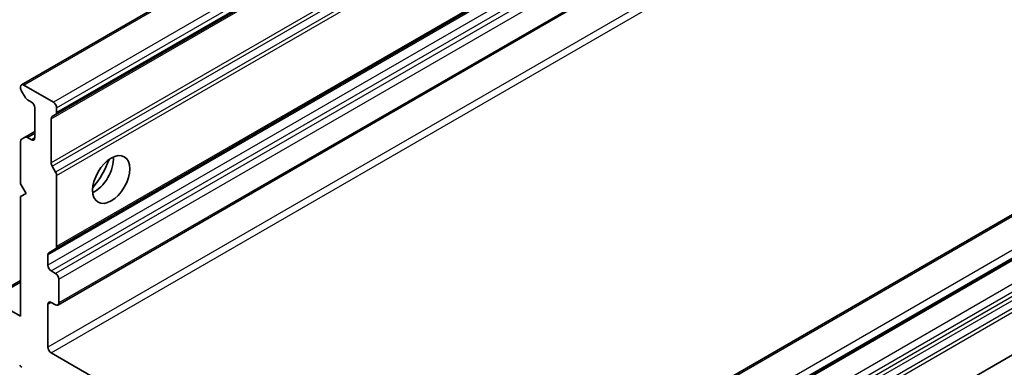
# Model space of a CAD drawing. Units: millimetres. Extents: x 0 to 5599, y 0 to 1124.
# Drawn here: x 688 to 727, y 162 to 176 of the extents above; entities that cross this region are included whole.
import ezdxf

# ---------------------------------------------------------------- set-up
doc = ezdxf.new("R2010")
doc.units = ezdxf.units.MM
doc.layers.add('Visible (ISO)', color=7, linetype='Continuous', lineweight=35)
doc.layers.add('Visible Narrow (ISO)', color=7, linetype='Continuous', lineweight=25)

msp = doc.modelspace()

# ---------------------------------------------------------------- linework, layer by layer
at = {"layer": 'Visible (ISO)'}
for p, q in [((714.629, 188.5355), (687.6317, 172.9486)), ((689.0125, 171.7432), (714.629, 186.5329)), ((689.0125, 166.3084), (715.1037, 181.3722)), ((689.1008, 164.0251), (717.8708, 180.6354)), ((740.3165, 174.9419), (712.2479, 158.7364)), ((713.6286, 157.6841), (740.3165, 173.0924)), ((687.5929, 172.8627), (687.5929, 172.8241)), ((687.775, 172.4452), (687.6317, 172.6934)), ((687.7255, 172.9393), (688.9187, 172.2504)), ((687.8688, 172.3462), (688.0348, 172.2504)), ((688.1674, 172.0207), (688.1674, 170.796)), ((689.0513, 172.0207), (689.0513, 171.829)), ((688.8303, 171.5746), (688.8303, 169.7877)), ((689.0125, 171.7432), (688.8691, 171.6604)), ((687.6317, 170.7419), (687.775, 170.8246)), ((688.1674, 171.0511), (687.775, 170.8246)), ((688.0348, 170.7194), (687.8688, 170.8153)), ((687.5929, 170.656), (687.5929, 168.9334)), ((688.8691, 169.6571), (689.0125, 169.4089)), ((689.0513, 169.2782), (689.0513, 166.3942)), ((717.4081, 156.0389), (740.3165, 169.2651)), ((687.5929, 168.9334), (687.8138, 168.5506)), ((687.8138, 168.5506), (687.5929, 168.423)), ((687.5929, 168.423), (687.5929, 163.5751)), ((689.0125, 166.3084), (688.7366, 166.1491)), ((688.6977, 165.6419), (688.6977, 166.0632)), ((689.0071, 165.3102), (688.8303, 165.4122)), ((687.5929, 165.0163), (686.3059, 164.2733)), ((689.1397, 164.1109), (689.1397, 165.0805)), ((687.5929, 163.5751), (686.3996, 164.264)), ((688.6977, 162.3248), (688.6977, 164.0599)), ((688.8303, 164.1364), (689.0071, 164.0344)), ((712.43, 148.4699), (688.8303, 162.0952))]:
    msp.add_line(p, q, dxfattribs=at)
for centre, major_axis, start_param, end_param in [((687.7255, 172.7862), (-0.0938, 0.1624), 5.4977871, 7.0685835), ((687.7255, 172.7475), (-0.0938, 0.1624), 0.7853982, 1.5707963), ((687.8688, 172.4993), (-0.0938, 0.1624), 1.5707963, 2.3561945), ((688.0348, 172.0973), (-0.0938, 0.1624), 3.9269908, 5.4977871), ((688.9187, 172.0973), (0.0938, -0.1624), 0.7853982, 2.3561945), ((688.9629, 171.498), (-0.0938, 0.1624), 0, 0.7853982), ((688.9187, 171.9055), (0.0938, -0.1624), 0, 0.7853982), ((687.7255, 170.5795), (-0.0938, 0.1624), 0, 0.7853982), ((687.8688, 170.6622), (-0.0938, 0.1624), 5.4977871, 6.2831853), ((688.0348, 170.8725), (0.0938, -0.1624), 5.4977871, 7.0685835), ((690.5981, 169.4947), (-0.5313, -0.9202), 0.6737459, 2.4678467), ((689.8026, 169.954), (1.0937, 1.8944), 4.4052971, 5.0194809), ((688.9629, 169.7112), (0.0938, -0.1624), 3.9269908, 4.712389), ((688.9187, 169.3547), (0.0938, -0.1624), 0.7853982, 1.5707963), ((688.9187, 166.4707), (0.0938, -0.1624), 0, 0.7853982), ((688.8303, 165.9867), (-0.0938, 0.1624), 0, 0.7853982), ((688.8303, 165.5653), (0.0938, -0.1624), 3.9269908, 5.4977871), ((689.0071, 165.1571), (0.0938, -0.1624), 0.7853982, 2.3561945), ((688.8303, 163.9833), (-0.0938, 0.1624), 5.4977871, 7.0685835), ((689.0071, 164.1875), (0.0938, -0.1624), 5.4977871, 7.0685835), ((688.8303, 162.2483), (0.0938, -0.1624), 3.9269908, 5.4977871), ((687.6409, 161.6592), (-0.0938, 0.1624), 1.6614562, 2.3561945)]:
    msp.add_ellipse(centre, major_axis=major_axis, ratio=0.5773503, start_param=start_param, end_param=end_param, dxfattribs=at)
msp.add_ellipse((691.261, 169.112), major_axis=(0.5312, 0.9202), ratio=0.5773503, dxfattribs=at)
at = {"layer": 'Visible Narrow (ISO)'}
for p, q in [((740.3165, 192.127), (688.6977, 162.3248)), ((687.7255, 172.9393), (714.629, 188.4721)), ((714.629, 187.0942), (688.9187, 172.2504)), ((689.0513, 172.0207), (714.629, 186.788)), ((688.8303, 171.5746), (714.629, 186.4695)), ((714.629, 186.5963), (689.0513, 171.829)), ((714.629, 184.6826), (688.8303, 169.7877)), ((688.8691, 169.6571), (714.629, 184.5295)), ((688.8303, 162.0952), (727.1409, 184.2138)), ((714.629, 184.1986), (689.0125, 169.4089)), ((689.0513, 169.2782), (714.629, 184.0455)), ((688.6977, 166.0632), (715.1587, 181.3405)), ((715.5236, 181.1298), (688.6977, 165.6419)), ((715.0488, 181.4039), (689.0513, 166.3942)), ((688.8303, 165.4122), (715.7888, 180.9767)), ((715.9655, 180.8746), (689.0071, 165.3102)), ((689.1397, 165.0805), (716.2397, 180.7267)), ((717.7701, 180.6407), (689.1397, 164.1109)), ((712.3416, 158.7271), (740.3165, 174.8785)), ((740.3165, 173.5006), (713.5349, 158.0382)), ((713.6674, 157.8086), (740.3165, 173.1944)), ((740.3165, 173.1558), (713.6674, 157.7699)), ((740.3165, 172.1228), (713.0929, 156.4052)), ((713.2255, 156.1756), (740.3165, 171.8166)), ((740.3165, 171.6249), (713.3915, 156.0797)), ((713.4853, 155.9808), (740.3165, 171.4718)), ((740.3165, 171.1408), (713.6286, 155.7325)), ((687.8688, 170.8153), (688.1674, 170.9877)), ((688.1674, 170.796), (688.0348, 170.7194)), ((713.6674, 155.6019), (740.3165, 170.9877)), ((686.3996, 164.264), (687.5929, 164.9529)), ((688.6977, 164.0599), (688.8303, 164.1364))]:
    msp.add_line(p, q, dxfattribs=at)

doc.saveas('drawing.dxf')
